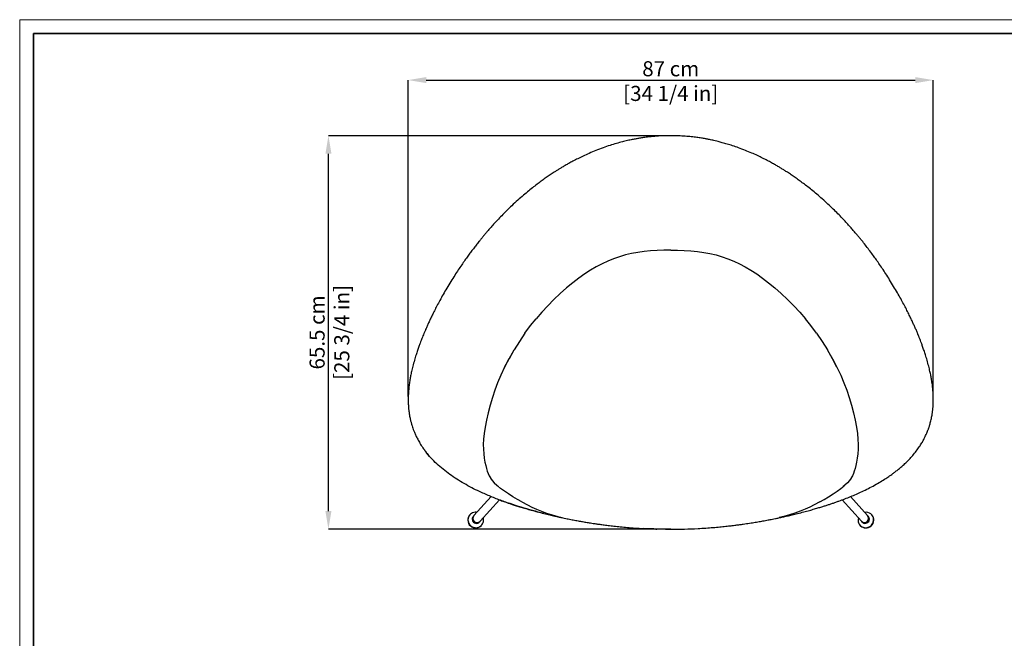
# Model space of a CAD drawing. Units: millimetres. Extents: x 0 to 3272, y 0 to 2287.
# Drawn here: x 0 to 1633, y 1262 to 2287 of the extents above; entities that cross this region are included whole.
import ezdxf

# ---------------------------------------------------------------- set-up
doc = ezdxf.new("R2010")
doc.units = ezdxf.units.MM
doc.layers.add('CARTIGLIO', color=7, linetype='Continuous', lineweight=13)
doc.layers.add('QUOTE', color=251, linetype='Continuous', lineweight=5)
doc.layers.add('OGGETTO', color=7, linetype='Continuous')
doc.styles.add('ARIAL', font='Arial')
doc.dimstyles.new('Quotatura  scala 1_8', dxfattribs={"dimtxt": 25, "dimasz": 30, "dimexe": 0, "dimexo": 3, "dimgap": 6, "dimtad": 1, "dimlfac": 0.1, "dimrnd": 0.5, "dimzin": 12, "dimdsep": 46, "dimtxsty": 'ARIAL', "dimcen": 0.09, "dimclrd": 256, "dimclre": 251, "dimadec": 0, "dimazin": 3, "dimtfac": 1, "dimtofl": 0, "dimtmove": 0, "dimatfit": 3, "dimfxl": 1, "dimfrac": 2, "dimtolj": 1, "dimtzin": 12, "dimarcsym": 0})

# ---------------------------------------------------------------- blocks, each defined once
blk = doc.blocks.new('*D12')
at = {"layer": 'Defpoints', "color": 0, "transparency": 16777216}
for p in [(1514.8, 2187.3), (644.2, 1659.6), (1514.8, 1659.6)]:
    blk.add_point(p, dxfattribs=at)
at = {"layer": 'QUOTE', "color": 251, "lineweight": -2, "transparency": 16777216}
for p, q in [((644.2, 1662.6), (644.2, 2187.3)), ((1514.8, 1662.6), (1514.8, 2187.3))]:
    blk.add_line(p, q, dxfattribs=at)
at = {"layer": 'QUOTE', "lineweight": -2, "transparency": 16777216}
blk.add_line((674.2, 2187.3), (1484.8, 2187.3), dxfattribs=at)
at = {"layer": 'QUOTE', "transparency": 16777216}
for points in [[(674.2, 2192.3), (674.2, 2182.3), (644.2, 2187.3)], [(1484.8, 2192.3), (1484.8, 2182.3), (1514.8, 2187.3)]]:
    blk.add_solid(points, dxfattribs=at)
at = {"layer": 'QUOTE', "color": 0, "transparency": 16777216, "char_height": 25, "attachment_point": 5, "style": 'ARIAL'}
for s, insert in [('\\A1;87 cm', (1079.5, 2206.1)), ('\\A1;[34 1/4 in]', (1079.5, 2165.2))]:
    blk.add_mtext(s, dxfattribs=dict(at, insert=insert))
blk = doc.blocks.new('*D13')
at = {"layer": 'Defpoints', "color": 0, "transparency": 16777216}
for p in [(511.9, 2095.1), (1079.5, 2095.1), (1079.5, 1442.5)]:
    blk.add_point(p, dxfattribs=at)
at = {"layer": 'QUOTE', "color": 251, "lineweight": -2, "transparency": 16777216}
for p, q in [((1076.5, 2095.1), (511.9, 2095.1)), ((1076.5, 1442.5), (511.9, 1442.5))]:
    blk.add_line(p, q, dxfattribs=at)
at = {"layer": 'QUOTE', "lineweight": -2, "transparency": 16777216}
blk.add_line((511.9, 1472.5), (511.9, 2065.1), dxfattribs=at)
at = {"layer": 'QUOTE', "transparency": 16777216}
for points in [[(506.9, 2065.1), (516.9, 2065.1), (511.9, 2095.1)], [(506.9, 1472.5), (516.9, 1472.5), (511.9, 1442.5)]]:
    blk.add_solid(points, dxfattribs=at)
at = {"layer": 'QUOTE', "color": 0, "transparency": 16777216, "char_height": 25, "attachment_point": 5, "rotation": 90, "style": 'ARIAL'}
for s, insert in [('\\A1;[25 3/4 in]', (534.1, 1768.8)), ('\\A1;65.5 cm', (493.1, 1768.8))]:
    blk.add_mtext(s, dxfattribs=dict(at, insert=insert))

msp = doc.modelspace()

# ---------------------------------------------------------------- linework, layer by layer
at = {"layer": 'CARTIGLIO'}
msp.add_lwpolyline([(0, 2287.478), (3271.673, 2287.478), (3271.673, 0), (0, 0)], close=True, dxfattribs=at)
at = {"layer": 'CARTIGLIO', "lineweight": 35}
msp.add_lwpolyline([(22.815, 2264.664), (3248.858, 2264.664), (3248.858, 22.815), (22.815, 22.815)], close=True, dxfattribs=at)
at = {"layer": 'OGGETTO', "color": 7, "linetype": 'Continuous', "lineweight": 25}
for p, q in [((651.82, 1712.739), (651.779, 1712.629)), ((1507.217, 1712.739), (1507.258, 1712.629)), ((781.616, 1496.535), (753.128, 1465.017)), ((763.514, 1455.63), (795.556, 1491.08)), ((1363.448, 1491.122), (1395.528, 1455.63)), ((1405.914, 1465.017), (1377.436, 1496.524)), ((746.437, 1466.562), (746.157, 1466.252)), ((753.128, 1465.017), (752.568, 1464.398)), ((762.954, 1455.01), (763.514, 1455.63)), ((1395.528, 1455.63), (1396.088, 1455.01)), ((1406.474, 1464.398), (1405.914, 1465.017)), ((1412.885, 1466.252), (1412.605, 1466.562)), ((765.445, 1448.818), (765.725, 1449.128)), ((1070.562, 1442.573), (1079.518, 1442.443)), ((1115.507, 1443.29), (1124.732, 1443.647)), ((1393.317, 1449.128), (1393.597, 1448.818))]:
    msp.add_line(p, q, dxfattribs=at)
at = {"layer": 'OGGETTO', "color": 7, "linetype": 'Continuous', "lineweight": 25, "flags": 128}
for points in [[(1079.52, 1905.428), (1068.283, 1905.308), (1057.085, 1904.909), (1046.04, 1904.192), (1035.225, 1903.116), (1024.717, 1901.643), (1014.468, 1899.734), (1004.434, 1897.351), (994.567, 1894.455), (984.821, 1891.009), (975.174, 1887.03), (965.602, 1882.533), (956.083, 1877.537), (946.595, 1872.058), (937.039, 1865.936), (927.318, 1859.011), (917.308, 1851.24), (906.887, 1842.584), (896.308, 1833.181), (885.826, 1823.173), (875.572, 1812.824), (865.679, 1802.395), (856.099, 1791.539)], [(1079.52, 1905.428), (1090.756, 1905.308), (1101.954, 1904.909), (1112.999, 1904.192), (1123.814, 1903.116), (1134.323, 1901.643), (1144.571, 1899.734), (1154.605, 1897.351), (1164.472, 1894.455), (1174.218, 1891.009), (1183.866, 1887.03), (1193.437, 1882.533), (1202.956, 1877.537), (1212.444, 1872.058), (1222, 1865.936), (1231.721, 1859.011), (1241.731, 1851.24), (1252.152, 1842.584), (1262.731, 1833.181), (1273.213, 1823.173), (1283.467, 1812.824), (1293.361, 1802.395), (1302.941, 1791.539)], [(837.763, 1767.723), (847.019, 1780.204), (856.099, 1791.539)], [(1321.276, 1767.723), (1312.02, 1780.204), (1302.941, 1791.539)], [(837.763, 1767.723), (828.539, 1754.052), (819.632, 1739.716)], [(1321.276, 1767.723), (1330.5, 1754.052), (1339.407, 1739.716)], [(819.633, 1739.714), (819.453, 1739.426), (811.324, 1725.238), (819.632, 1739.716), (819.632, 1739.716)], [(1339.406, 1739.714), (1339.586, 1739.426), (1347.715, 1725.238), (1339.407, 1739.716), (1339.407, 1739.716)], [(803.9, 1711.142), (797.643, 1697.953), (792.338, 1685.362), (787.771, 1673.06), (783.727, 1660.738), (779.993, 1648.087), (776.661, 1635.462), (773.827, 1623.217), (771.584, 1611.707), (770.026, 1601.286), (769.094, 1591.796), (768.728, 1583.078), (768.865, 1574.972), (769.447, 1567.319), (770.358, 1560.211), (771.48, 1553.738), (772.698, 1547.991), (773.896, 1543.062), (775.168, 1538.753), (776.611, 1534.871), (778.32, 1531.218), (780.389, 1527.6), (780.67, 1527.153), (783.278, 1523.434), (786.68, 1519.533), (791.093, 1515.34), (793.713, 1513.207)], [(1355.139, 1711.142), (1361.397, 1697.953), (1366.702, 1685.362), (1371.269, 1673.06), (1375.312, 1660.738), (1379.047, 1648.087), (1382.378, 1635.462), (1385.213, 1623.217), (1387.456, 1611.707), (1389.013, 1601.286), (1389.945, 1591.796), (1390.312, 1583.078), (1390.174, 1574.972), (1389.592, 1567.319), (1388.682, 1560.211), (1387.559, 1553.738), (1386.341, 1547.991), (1385.144, 1543.062), (1383.871, 1538.753), (1382.428, 1534.871), (1380.719, 1531.218), (1378.65, 1527.6), (1378.37, 1527.153), (1375.761, 1523.434), (1372.36, 1519.533), (1367.946, 1515.34), (1365.326, 1513.207)], [(817.766, 1496.304), (810.506, 1500.898), (803.571, 1505.581), (797.339, 1510.195), (792.031, 1514.605)], [(1341.273, 1496.304), (1348.534, 1500.898), (1355.468, 1505.581), (1361.7, 1510.195), (1367.008, 1514.605)], [(832.458, 1487.712), (825.136, 1491.872), (817.766, 1496.304)], [(832.458, 1487.712), (841.733, 1482.688), (849.068, 1478.994), (856.909, 1475.49), (865.152, 1472.185), (873.698, 1469.093), (882.874, 1466.224), (892.177, 1463.589), (899.521, 1461.684)], [(1326.582, 1487.712), (1317.306, 1482.688), (1309.972, 1478.994), (1302.13, 1475.49), (1293.888, 1472.185), (1285.341, 1469.093), (1276.165, 1466.224), (1266.862, 1463.589), (1259.518, 1461.684)], [(1326.582, 1487.712), (1333.903, 1491.872), (1341.273, 1496.304)], [(758.071, 1470.487), (757.116, 1470.62), (754.991, 1470.663), (752.894, 1470.356), (750.885, 1469.707), (749.018, 1468.736), (747.343, 1467.466), (745.906, 1465.935), (744.747, 1464.183), (743.897, 1462.258), (743.38, 1460.212), (743.209, 1458.102), (743.389, 1455.985), (743.915, 1453.919), (744.773, 1451.96), (745.94, 1450.161), (747.383, 1448.572), (749.063, 1447.236), (750.935, 1446.189), (752.948, 1445.461), (755.045, 1445.07), (757.171, 1445.027), (759.267, 1445.334), (761.277, 1445.983), (763.144, 1446.955), (764.819, 1448.224), (766.255, 1449.755), (767.414, 1451.507), (768.264, 1453.432), (768.782, 1455.478), (768.953, 1457.588), (768.773, 1459.705), (768.457, 1461.099)], [(1390.584, 1461.099), (1390.174, 1459.037), (1390.105, 1456.916), (1390.387, 1454.82), (1391.011, 1452.807), (1391.962, 1450.931), (1393.213, 1449.244), (1394.729, 1447.792), (1396.47, 1446.613), (1398.389, 1445.741), (1400.431, 1445.2), (1402.543, 1445.003), (1404.666, 1445.156), (1406.743, 1445.656), (1408.717, 1446.488), (1410.533, 1447.63), (1412.143, 1449.05), (1413.503, 1450.71), (1414.575, 1452.565), (1415.33, 1454.564), (1415.748, 1456.653), (1415.817, 1458.774), (1415.535, 1460.87), (1414.91, 1462.883), (1413.96, 1464.759), (1412.709, 1466.446), (1411.192, 1467.898)]]:
    msp.add_lwpolyline(points, dxfattribs=at)
for points in [[(811.243, 1725.048), (803.9, 1711.142), (811.324, 1725.238)], [(1347.796, 1725.048), (1355.139, 1711.142), (1347.715, 1725.238)]]:
    msp.add_lwpolyline(points, close=True, dxfattribs=at)
at = {"layer": 'OGGETTO', "color": 7, "linetype": 'Continuous', "lineweight": 25}
for centre, radius, start, end in [((1403.241, 1457.974), 12.717, 51.29942, 100.284667), ((755.953, 1457.704), 13.002, 138.893007, 316.888889), ((757.273, 1459.164), 6.994, 135.34841, 320.433331), ((757.839, 1459.79), 7.001, 138.845966, 316.935884), ((758.399, 1460.41), 7.001, 138.846454, 316.93556), ((1403.089, 1457.704), 13.002, 223.108769, 41.109335), ((1400.643, 1460.41), 7.001, 223.06431, 41.153677), ((1400.637, 1460.441), 7.018, 223.276405, 6.897574), ((1401.197, 1459.821), 7.018, 223.27607, 6.898017), ((1401.77, 1459.163), 6.994, 219.555261, 44.662816), ((1400.91, 1460.502), 6.739, 6.655908, 42.061952), ((1401.47, 1459.883), 6.739, 6.65589, 42.06197)]:
    msp.add_arc(centre, radius, start, end, dxfattribs=at)
for points, knots in [([(1079.52, 2095.103), (1075.957, 2095.069), (1069.204, 2095.003), (1059.65, 2094.52), (1051.236, 2093.874), (1044.37, 2093.174), (1038.899, 2092.511), (1034.673, 2091.937), (1030.951, 2091.386), (1026.827, 2090.73), (1021.699, 2089.842), (1015.165, 2088.585), (1007.54, 2086.945), (998.851, 2084.848), (989.14, 2082.209), (978.439, 2078.969), (971.085, 2076.397), (967.228, 2075.048)], [0, 0, 0, 0, 0.09235537, 0.17503883, 0.24804983, 0.31138794, 0.35436789, 0.39137579, 0.4224115, 0.45241044, 0.50026361, 0.55824075, 0.62634231, 0.7045686, 0.79291998, 0.89139688, 1, 1, 1, 1]), ([(1191.809, 2075.048), (1188.531, 2076.2), (1182.318, 2078.383), (1173.365, 2081.173), (1165.381, 2083.456), (1158.785, 2085.177), (1153.479, 2086.461), (1149.35, 2087.4), (1145.69, 2088.188), (1141.614, 2089.021), (1136.509, 2089.993), (1129.94, 2091.117), (1122.184, 2092.267), (1113.228, 2093.36), (1103.065, 2094.285), (1091.694, 2094.964), (1083.706, 2095.056), (1079.517, 2095.103)], [0, 0, 0, 0, 0.09237151, 0.17506887, 0.24809229, 0.31144241, 0.35443169, 0.39144947, 0.42249581, 0.45248921, 0.500334, 0.55830325, 0.62639674, 0.70461377, 0.79295377, 0.8914161, 1, 1, 1, 1]), ([(967.228, 2075.048), (963.178, 2073.54), (955.379, 2070.636), (944.394, 2065.995), (934.462, 2061.472), (925.557, 2057.116), (917.636, 2053.006), (910.769, 2049.26), (904.887, 2045.916), (899.829, 2042.941), (895.177, 2040.122), (890.659, 2037.31), (885.459, 2033.985), (879.577, 2030.098), (873.022, 2025.601), (866.365, 2020.862), (859.391, 2015.71), (851.89, 2009.952), (843.732, 2003.417), (834.935, 1996.075), (828.985, 1990.808), (825.882, 1988.06)], [0, 0, 0, 0, 0.07515471, 0.14470439, 0.20864886, 0.26698839, 0.31972258, 0.36685068, 0.40615043, 0.44046551, 0.47184516, 0.50370364, 0.53609355, 0.5830149, 0.63100841, 0.68007418, 0.7314874, 0.78903666, 0.85297243, 0.92329397, 1, 1, 1, 1]), ([(1333.155, 1988.06), (1330.051, 1990.808), (1324.102, 1996.075), (1315.305, 2003.417), (1307.147, 2009.952), (1299.646, 2015.71), (1292.672, 2020.862), (1286.015, 2025.601), (1279.46, 2030.098), (1273.488, 2034.044), (1268.107, 2037.483), (1263.309, 2040.462), (1258.308, 2043.478), (1252.801, 2046.696), (1246.479, 2050.254), (1239.397, 2054.065), (1231.561, 2058.073), (1222.976, 2062.218), (1213.47, 2066.501), (1203.024, 2070.879), (1195.637, 2073.625), (1191.809, 2075.048)], [0, 0, 0, 0, 0.076705922, 0.147027361, 0.210963044, 0.268512225, 0.319925368, 0.368991073, 0.416984513, 0.463905792, 0.498241613, 0.531979682, 0.565401917, 0.60291814, 0.646041347, 0.69477119, 0.745851051, 0.801914062, 0.862959649, 0.928988474, 1, 1, 1, 1]), ([(825.882, 1988.059), (822.583, 1985.054), (816.231, 1979.267), (807.373, 1970.69), (799.41, 1962.67), (792.31, 1955.233), (786.023, 1948.419), (780.594, 1942.352), (775.958, 1937.036), (771.983, 1932.378), (768.338, 1928.023), (764.81, 1923.73), (760.937, 1918.929), (756.722, 1913.59), (752.171, 1907.687), (747.597, 1901.608), (742.893, 1895.201), (737.959, 1888.303), (732.681, 1880.716), (727.058, 1872.38), (721.082, 1863.245), (717.08, 1856.836), (715.001, 1853.508)], [0, 0, 0, 0, 0.075030839, 0.144471744, 0.20832413, 0.266589227, 0.319267969, 0.366361832, 0.405649723, 0.439973994, 0.471284954, 0.503071476, 0.53540293, 0.577340558, 0.620161718, 0.663867141, 0.70862748, 0.757484203, 0.810551514, 0.868658246, 0.931806742, 1, 1, 1, 1]), ([(1444.036, 1853.508), (1441.921, 1856.894), (1437.85, 1863.41), (1431.775, 1872.689), (1426.067, 1881.14), (1420.746, 1888.774), (1415.342, 1896.313), (1409.727, 1903.92), (1403.753, 1911.757), (1398.51, 1918.422), (1394.016, 1923.991), (1390.267, 1928.545), (1386.348, 1933.214), (1382.018, 1938.266), (1377.03, 1943.948), (1371.426, 1950.159), (1365.199, 1956.851), (1358.347, 1963.977), (1350.72, 1971.614), (1342.291, 1979.743), (1336.273, 1985.221), (1333.155, 1988.059)], [0, 0, 0, 0, 0.0693865, 0.13354308, 0.19247295, 0.24617872, 0.29466253, 0.35288656, 0.40949933, 0.46459648, 0.49886972, 0.53253034, 0.56589706, 0.6034182, 0.64652299, 0.69521251, 0.74623538, 0.80222463, 0.86318099, 0.92910571, 1, 1, 1, 1]), ([(715.001, 1853.508), (712.722, 1849.774), (708.328, 1842.575), (702.238, 1832.049), (696.784, 1822.261), (691.943, 1813.224), (687.7, 1805.001), (684.015, 1797.601), (680.832, 1790.996), (678.054, 1785.045), (675.517, 1779.449), (673.205, 1774.194), (671.124, 1769.316), (669.344, 1765.027), (667.957, 1761.6), (666.721, 1758.482), (665.426, 1755.154), (663.764, 1750.764), (661.771, 1745.299), (659.493, 1738.747), (656.995, 1731.089), (654.333, 1722.314), (652.678, 1716.053), (651.803, 1712.742)], [0, 0, 0, 0, 0.08427899, 0.16247967, 0.23459679, 0.30062597, 0.36056268, 0.41349564, 0.46054511, 0.50244599, 0.54062567, 0.57953661, 0.61368483, 0.64343035, 0.66957722, 0.68538868, 0.70847887, 0.73884947, 0.77650297, 0.82144174, 0.873669, 0.93318754, 1, 1, 1, 1]), ([(1507.234, 1712.742), (1506.359, 1716.053), (1504.704, 1722.314), (1502.042, 1731.089), (1499.544, 1738.747), (1497.266, 1745.299), (1495.273, 1750.764), (1493.684, 1754.96), (1492.494, 1758.026), (1491.664, 1760.129), (1490.992, 1761.81), (1490.383, 1763.321), (1489.748, 1764.88), (1489.073, 1766.52), (1487.879, 1769.389), (1486.036, 1773.726), (1483.582, 1779.313), (1480.933, 1785.155), (1478.093, 1791.233), (1474.831, 1797.992), (1471.072, 1805.524), (1466.797, 1813.787), (1461.982, 1822.756), (1456.597, 1832.402), (1450.598, 1842.759), (1446.276, 1849.839), (1444.036, 1853.508)], [0, 0, 0, 0, 0.06681245, 0.12633098, 0.17855823, 0.223497, 0.26115049, 0.29152109, 0.31057556, 0.32497155, 0.33536667, 0.34568253, 0.35656967, 0.36802784, 0.38005726, 0.41683434, 0.45937433, 0.49828223, 0.54106263, 0.58923989, 0.64351622, 0.70388844, 0.76911218, 0.84020853, 0.91717275, 1, 1, 1, 1]), ([(651.79, 1712.692), (651.096, 1709.871), (649.796, 1704.593), (648.24, 1697.17), (647.434, 1692.56), (647.063, 1690.438)], [0, 0, 0, 0, 0.38242311, 0.71563231, 1, 1, 1, 1]), ([(1511.974, 1690.438), (1511.603, 1692.56), (1510.797, 1697.17), (1509.241, 1704.593), (1507.941, 1709.871), (1507.247, 1712.692)], [0, 0, 0, 0, 0.28436769, 0.61757689, 1, 1, 1, 1]), ([(647.063, 1690.438), (646.662, 1687.871), (645.904, 1683.015), (645.119, 1676.111), (644.609, 1670.028), (644.326, 1664.772), (644.204, 1660.353), (644.187, 1656.775), (644.225, 1654.036), (644.301, 1651.318), (644.442, 1648.176), (644.724, 1644.068), (645.199, 1639.202), (645.838, 1634.447), (646.562, 1630.153), (647.222, 1626.776), (647.889, 1623.752), (648.528, 1621.124), (649.141, 1618.793), (649.819, 1616.38), (650.69, 1613.498), (651.893, 1609.863), (653.502, 1605.479), (655.605, 1600.375), (658.298, 1594.586), (661.7, 1588.17), (665.892, 1581.17), (669.23, 1576.458), (670.982, 1573.985)], [0, 0, 0, 0, 0.06417123, 0.12144294, 0.17179405, 0.21520991, 0.25167952, 0.28119431, 0.30374838, 0.31945607, 0.34845797, 0.38157184, 0.42134249, 0.46934363, 0.50006126, 0.52871585, 0.55413721, 0.57632484, 0.5952778, 0.61347625, 0.63802484, 0.66936486, 0.7074959, 0.75241796, 0.80413067, 0.86263304, 0.92792311, 1, 1, 1, 1]), ([(1488.055, 1573.985), (1489.664, 1576.249), (1492.706, 1580.53), (1496.541, 1586.812), (1499.631, 1592.44), (1502.056, 1597.373), (1503.923, 1601.563), (1505.297, 1604.928), (1506.267, 1607.477), (1506.939, 1609.338), (1507.495, 1610.94), (1508.063, 1612.645), (1508.717, 1614.71), (1509.495, 1617.329), (1510.374, 1620.555), (1511.272, 1624.252), (1512.057, 1627.955), (1512.682, 1631.343), (1513.152, 1634.263), (1513.499, 1636.714), (1513.767, 1638.839), (1513.992, 1640.84), (1514.196, 1642.918), (1514.389, 1645.206), (1514.575, 1647.928), (1514.746, 1651.385), (1514.856, 1655.741), (1514.836, 1661.021), (1514.615, 1667.172), (1514.112, 1674.184), (1513.274, 1682.045), (1512.422, 1687.545), (1511.974, 1690.438)], [0, 0, 0, 0, 0.06605948, 0.12491366, 0.17656182, 0.22100242, 0.25823453, 0.28825753, 0.30977485, 0.32501212, 0.33674912, 0.35135312, 0.36907449, 0.3899135, 0.41847525, 0.45133912, 0.48366581, 0.51189208, 0.53641859, 0.55669391, 0.57301054, 0.58917335, 0.60635429, 0.62455324, 0.64592292, 0.67384964, 0.71017855, 0.75373668, 0.80451415, 0.86249676, 0.92766734, 1, 1, 1, 1]), ([(670.982, 1573.985), (673.06, 1571.21), (675.617, 1567.793), (678.516, 1564.59), (679.06, 1563.989)], [0, 0, 0, 0, 0.81237168, 1, 1, 1, 1]), ([(869.308, 1468.571), (862.98, 1470.193), (850.323, 1473.438), (831.54, 1478.871), (812.957, 1484.793), (794.638, 1491.304), (776.648, 1498.468), (760.536, 1505.706), (746.269, 1512.879), (733.779, 1519.832), (721.708, 1527.316), (710.139, 1535.371), (699.161, 1544.021), (688.909, 1553.305), (679.402, 1563.178), (673.888, 1570.279), (671.131, 1573.829)], [0, 0, 0, 0, 0.083335523, 0.166676651, 0.250021699, 0.333361305, 0.416693483, 0.50002313, 0.562525403, 0.625029307, 0.687532471, 0.750031847, 0.812525817, 0.875016205, 0.937507676, 1, 1, 1, 1]), ([(1289.811, 1468.575), (1293.241, 1469.444), (1299.79, 1471.103), (1309.097, 1473.613), (1317.44, 1475.96), (1324.824, 1478.128), (1331.26, 1480.09), (1337.044, 1481.913), (1342.444, 1483.668), (1347.789, 1485.46), (1353.113, 1487.302), (1363.185, 1490.9), (1377.865, 1496.554), (1394.073, 1503.64), (1407.255, 1510.057), (1417.482, 1515.454), (1427.179, 1521.016), (1434.414, 1525.53), (1439.4, 1528.826), (1442.62, 1531.022), (1446.17, 1533.525), (1450.255, 1536.525), (1454.89, 1540.099), (1459.905, 1544.198), (1465.225, 1548.843), (1470.768, 1554.055), (1476.526, 1559.972), (1482.436, 1566.626), (1486.136, 1571.471), (1488.055, 1573.985)], [0, 0, 0, 0, 0.04510239, 0.08610296, 0.12300395, 0.15580479, 0.18450472, 0.20910284, 0.23348283, 0.25730821, 0.28142823, 0.30584249, 0.39481964, 0.48414653, 0.53491091, 0.58568121, 0.63531034, 0.68174212, 0.69824714, 0.71452996, 0.73350358, 0.75605141, 0.78217274, 0.81186764, 0.84313888, 0.87758713, 0.91521343, 0.95601835, 1, 1, 1, 1]), ([(795.705, 1491.053), (797.982, 1490.196), (801.548, 1488.853), (806.724, 1487.027), (811.48, 1485.381), (817.117, 1483.493), (823.664, 1481.375), (831.076, 1479.07), (839.353, 1476.605), (848.492, 1474.009), (858.54, 1471.285), (865.567, 1469.503), (869.226, 1468.575)], [0, 0, 0, 0, 0.09546666, 0.14953861, 0.21491775, 0.2923895, 0.38195485, 0.48361196, 0.59522152, 0.71848925, 0.85341317, 1, 1, 1, 1]), ([(869.226, 1468.575), (872.396, 1467.794), (878.347, 1466.327), (886.728, 1464.377), (893.959, 1462.758), (900.032, 1461.448), (905.136, 1460.381), (909.658, 1459.46), (915.193, 1458.362), (921.891, 1457.082), (929.539, 1455.692), (935.792, 1454.613), (940.621, 1453.81), (944.435, 1453.193), (948.729, 1452.518), (953.934, 1451.728), (960.214, 1450.818), (967.575, 1449.811), (976.021, 1448.735), (985.557, 1447.622), (996.186, 1446.506), (1007.912, 1445.434), (1020.736, 1444.433), (1029.662, 1443.916), (1034.305, 1443.647)], [0, 0, 0, 0, 0.05888997, 0.11057595, 0.15505797, 0.19233597, 0.22241, 0.2488772, 0.27534442, 0.32386789, 0.37144112, 0.41496755, 0.43778912, 0.45929488, 0.48430212, 0.51576808, 0.55369248, 0.59807551, 0.64891699, 0.7062169, 0.76997528, 0.84019198, 0.91686691, 1, 1, 1, 1]), ([(1124.732, 1443.647), (1129.069, 1443.896), (1137.409, 1444.377), (1149.398, 1445.294), (1160.37, 1446.27), (1170.328, 1447.281), (1179.273, 1448.289), (1187.086, 1449.247), (1193.81, 1450.129), (1199.64, 1450.937), (1204.977, 1451.711), (1210.061, 1452.479), (1216.355, 1453.467), (1223.783, 1454.695), (1232.387, 1456.206), (1239.121, 1457.457), (1244.364, 1458.468), (1248.41, 1459.265), (1253.267, 1460.249), (1258.968, 1461.439), (1265.508, 1462.852), (1272.881, 1464.509), (1281.081, 1466.422), (1286.808, 1467.834), (1289.811, 1468.575)], [0, 0, 0, 0, 0.07765113, 0.1493193, 0.21500441, 0.27470637, 0.32842515, 0.3761607, 0.41568832, 0.44994196, 0.48163813, 0.51237461, 0.54215156, 0.59591715, 0.647488, 0.69902025, 0.71897072, 0.74346073, 0.77316982, 0.80809785, 0.84824487, 0.89361096, 0.94419601, 1, 1, 1, 1]), ([(1034.305, 1443.647), (1041.117, 1443.281), (1048.424, 1442.889), (1055.741, 1442.789), (1056.236, 1442.782)], [0, 0, 0, 0, 0.93241159, 1, 1, 1, 1]), ([(1079.518, 1442.454), (1071.98, 1442.504), (1056.904, 1442.605), (1041.85, 1443.307), (1034.323, 1443.657)], [0, 0, 0, 0, 0.49999991, 1, 1, 1, 1]), ([(1079.518, 1442.454), (1087.058, 1442.504), (1102.134, 1442.605), (1117.189, 1443.307), (1124.714, 1443.657)], [0, 0, 0, 0, 0.50010188, 1, 1, 1, 1]), ([(1079.518, 1442.443), (1086.344, 1442.44), (1093.663, 1442.438), (1100.973, 1442.727), (1101.466, 1442.746)], [0, 0, 0, 0, 0.93257658, 1, 1, 1, 1])]:
    msp.add_open_spline(points, degree=3, knots=knots, dxfattribs=at)

# ---------------------------------------------------------------- dimensions: what is measured, and where the dimension line sits
at = {"layer": 'QUOTE', "transparency": 33554687}
dim = msp.add_linear_dim(base=(1514.828, 2187.348), p1=(644.209, 1659.612), p2=(1514.828, 1659.612), dimstyle='Quotatura  scala 1_8', override={"dimpost": ' cm\\X'}, dxfattribs=at)
dim.commit()
dim.dimension.update_dxf_attribs({"geometry": '*D12', "text_midpoint": (1079.518, 2187.348), "dimtype": 160})
dim = msp.add_linear_dim(base=(511.87, 2095.103), p1=(1079.52, 1442.454), p2=(1079.517, 2095.103), angle=90, dimstyle='Quotatura  scala 1_8', override={"dimpost": ' cm\\X'}, dxfattribs=at)
dim.commit()
dim.dimension.update_dxf_attribs({"geometry": '*D13', "text_midpoint": (511.87, 1768.779)})

doc.saveas('drawing.dxf')
